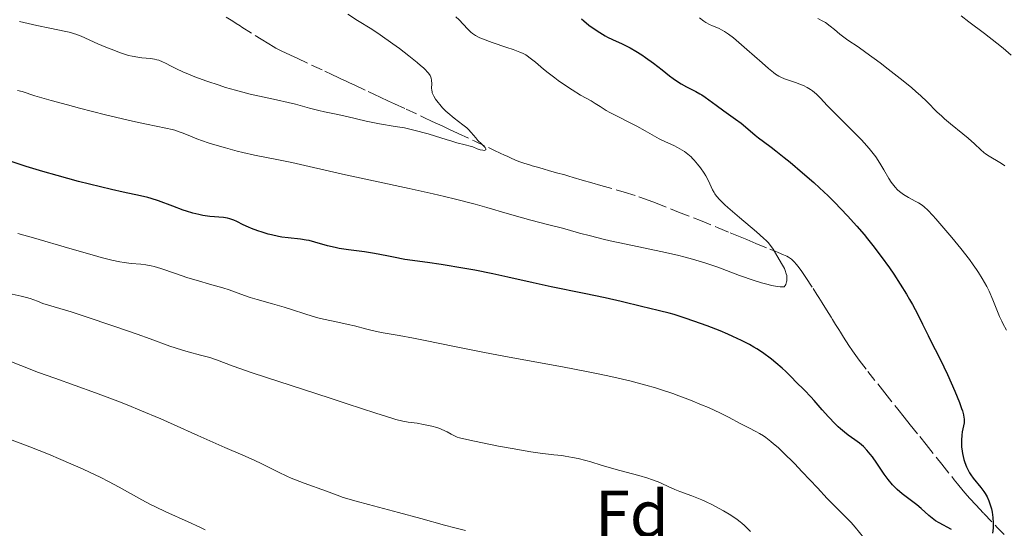
# Model space of a CAD drawing. Units: metres. Extents: x 647935 to 651387, y 4750845 to 4753232.
# Drawn here: x 649606 to 649755, y 4751634 to 4751711 of the extents above; entities that cross this region are included whole.
import ezdxf
from ezdxf.enums import TextEntityAlignment as Align

# ---------------------------------------------------------------- set-up
doc = ezdxf.new("R2010")
doc.units = ezdxf.units.M
doc.header["$MEASUREMENT"] = 0
doc.linetypes.add('DGN Style 3', pattern=[2.435891, 1.739922, -0.695969])
for name, color, linetype, lineweight in [('Barranco lineal', 142, 'DGN Style 3', 13), ('Curva de nivel directora', 30, 'Continuous', 30), ('Curva de nivel intermedia', 30, 'Continuous', 0), ('Etiqueta de zona arbolada', 92, 'Continuous', 0)]:
    doc.layers.add(name, color=color, linetype=linetype, lineweight=lineweight)
doc.styles.add('Style-Arial', font='arial.ttf')

msp = doc.modelspace()

# ---------------------------------------------------------------- linework, layer by layer
at = {"layer": 'Barranco lineal', "color": 142, "linetype": 'DGN Style 3', "lineweight": 13}
for points in [[(649636.92, 4751711.46, 960.58), (649637.93, 4751710.82, 960.4), (649638.47, 4751710.48, 960.35), (649639.03, 4751710.13, 960.35), (649639.31, 4751709.95, 960.38), (649641.33, 4751708.68, 960.96), (649642.23, 4751708.12, 961.21), (649643.39, 4751707.41, 961.47), (649644.07, 4751707.02, 961.6), (649644.48, 4751706.78, 961.66), (649645.28, 4751706.37, 961.75), (649646.66, 4751705.7, 961.84), (649647.68, 4751705.22, 961.92), (649651.9, 4751703.26, 962.37), (649652.93, 4751702.78, 962.45), (649653.9, 4751702.32, 962.51)], [(649653.9, 4751702.32, 962.51), (649654.31, 4751702.13, 962.54), (649655.14, 4751701.74, 962.62), (649655.61, 4751701.53, 962.69), (649656.42, 4751701.15, 962.84), (649658.45, 4751700.21, 963.22), (649659.44, 4751699.75, 963.37), (649660.28, 4751699.35, 963.44), (649661.56, 4751698.75, 963.53), (649662.45, 4751698.34, 963.62), (649664.2, 4751697.52, 963.86), (649666.9, 4751696.27, 964.25), (649668.18, 4751695.67, 964.42), (649669.79, 4751694.92, 964.58), (649670.68, 4751694.51, 964.64), (649672.09, 4751693.85, 964.7), (649674.5, 4751692.72, 964.86), (649677.52, 4751691.32, 965.01), (649678.57, 4751690.83, 965.09), (649679.02, 4751690.62, 965.14), (649679.63, 4751690.34, 965.24), (649680.23, 4751690.06, 965.37), (649681.04, 4751689.7, 965.59), (649681.45, 4751689.54, 965.7), (649682.06, 4751689.33, 965.87), (649682.89, 4751689.08, 966.08), (649683.3, 4751688.96, 966.17), (649683.92, 4751688.78, 966.27), (649684.33, 4751688.67, 966.32), (649685.16, 4751688.43, 966.4), (649685.78, 4751688.25, 966.43), (649687.02, 4751687.9, 966.45), (649688.27, 4751687.55, 966.45), (649688.89, 4751687.37, 966.48), (649689.52, 4751687.19, 966.53), (649690.9, 4751686.79, 966.69), (649692.34, 4751686.38, 966.87), (649693.72, 4751685.98, 967.06), (649697.27, 4751684.97, 967.63), (649699.49, 4751684.24, 967.91), (649700.51, 4751683.88, 968.02), (649702, 4751683.31, 968.15), (649705.48, 4751681.94, 968.31), (649708.81, 4751680.64, 968.58), (649711.49, 4751679.57, 968.71), (649713.32, 4751678.81, 968.87), (649714.35, 4751678.39, 968.98), (649715.87, 4751677.76, 969.18), (649717.23, 4751677.2, 969.41), (649719.36, 4751676.31, 969.83), (649720.15, 4751675.99, 969.97), (649720.6, 4751675.8, 970.04), (649721.4, 4751675.47, 970.12), (649721.92, 4751675.24, 970.16), (649722.19, 4751675.09, 970.18), (649722.63, 4751674.78, 970.22), (649723.1, 4751674.34, 970.27), (649723.36, 4751674.05, 970.31), (649723.64, 4751673.71, 970.35), (649724.22, 4751672.93, 970.45), (649724.82, 4751672.05, 970.56), (649725.89, 4751670.38, 970.76), (649726.47, 4751669.45, 970.85), (649726.77, 4751668.98, 970.88), (649727.26, 4751668.2, 970.87), (649727.95, 4751667.11, 970.8), (649728.29, 4751666.56, 970.8), (649728.63, 4751666.01, 970.88), (649728.86, 4751665.65, 970.96), (649729.32, 4751664.92, 971.17), (649729.79, 4751664.17, 971.41), (649730.06, 4751663.75, 971.53), (649730.52, 4751663.01, 971.69), (649731.34, 4751661.74, 971.86), (649731.87, 4751660.94, 971.96), (649732.9, 4751659.52, 972.15), (649734.19, 4751657.81, 972.41), (649736.78, 4751654.55, 972.92), (649738.75, 4751652.08, 973.21), (649739.72, 4751650.87, 973.41), (649740.64, 4751649.71, 973.53), (649742.07, 4751647.93, 973.66), (649743.02, 4751646.74, 973.72), (649745.4, 4751643.77, 973.96), (649747.29, 4751641.41, 974.2), (649747.78, 4751640.8, 974.26), (649748.64, 4751639.74, 974.32), (649749.26, 4751639.02, 974.35), (649749.68, 4751638.56, 974.39), (649750.56, 4751637.61, 974.5), (649751.81, 4751636.29, 974.71), (649753.83, 4751634.18, 975.06), (649754.86, 4751633.1, 975.22)]]:
    msp.add_polyline3d(points, dxfattribs=at)
at = {"layer": 'Curva de nivel directora', "color": 30, "linetype": 'Continuous', "lineweight": 30, "elevation": 975, "flags": 128}
for points in [[(649690.82, 4751711.19), (649691.17, 4751710.88), (649691.92, 4751710.26), (649693, 4751709.47), (649693.55, 4751709.11), (649694.36, 4751708.63), (649694.74, 4751708.42), (649695.49, 4751708.06), (649696.97, 4751707.4), (649697.76, 4751707.02), (649698.17, 4751706.8), (649699.03, 4751706.31), (649699.92, 4751705.75), (649700.52, 4751705.34), (649701.72, 4751704.48), (649703.02, 4751703.46), (649704.14, 4751702.58), (649704.69, 4751702.17), (649705.5, 4751701.6), (649705.9, 4751701.35), (649706.69, 4751700.91), (649708.13, 4751700.18), (649708.74, 4751699.86), (649709.02, 4751699.7), (649709.52, 4751699.36), (649711.19, 4751698.11), (649712.39, 4751697.25), (649714.16, 4751695.99), (649714.99, 4751695.38), (649716.02, 4751694.54), (649717.11, 4751693.59), (649717.61, 4751693.17), (649718.37, 4751692.6), (649719.55, 4751691.75), (649720.27, 4751691.22), (649721.53, 4751690.22), (649722.45, 4751689.47), (649724.31, 4751687.9), (649726.02, 4751686.4), (649726.86, 4751685.63), (649728.18, 4751684.37), (649729.13, 4751683.42), (649731.11, 4751681.35), (649732.52, 4751679.81), (649733.64, 4751678.52), (649734.17, 4751677.88), (649734.97, 4751676.88), (649736.23, 4751675.21), (649737.48, 4751673.47), (649738.13, 4751672.52), (649739.12, 4751671.02), (649740.08, 4751669.48), (649740.54, 4751668.7), (649740.97, 4751667.93), (649741.78, 4751666.4), (649742.5, 4751664.96), (649743.33, 4751663.23), (649743.69, 4751662.49), (649744.4, 4751661.1), (649745.26, 4751659.46), (649745.73, 4751658.5), (649746.27, 4751657.36), (649747.39, 4751654.82), (649748.09, 4751653.1), (649748.42, 4751652.21), (649748.54, 4751651.83), (649748.71, 4751651.21), (649748.77, 4751650.85), (649748.8, 4751650.64), (649748.8, 4751650.23), (649748.78, 4751650.01), (649748.71, 4751649.57), (649748.52, 4751648.65), (649748.44, 4751648.15), (649748.38, 4751647.4), (649748.38, 4751647), (649748.41, 4751646.37), (649748.49, 4751645.72), (649748.55, 4751645.39), (649748.76, 4751644.48), (649748.91, 4751644.03), (649749.16, 4751643.37), (649749.46, 4751642.74), (649749.62, 4751642.44), (649749.8, 4751642.16), (649750.18, 4751641.63), (649751.35, 4751640.22), (649751.81, 4751639.61), (649752.01, 4751639.3), (649752.3, 4751638.79), (649752.55, 4751638.22), (649752.67, 4751637.91), (649752.85, 4751637.31), (649752.94, 4751636.99), (649753.04, 4751636.49), (649753.15, 4751635.7), (649753.21, 4751634.9), (649753.2, 4751634.49)], [(649641.71, 4751679.09), (649640.76, 4751679.45), (649640.32, 4751679.64), (649639.52, 4751680.02), (649638.56, 4751680.49), (649638.11, 4751680.69), (649637.47, 4751680.93), (649637.15, 4751681.01), (649636.51, 4751681.12), (649634.44, 4751681.28), (649633.37, 4751681.43), (649632.8, 4751681.55), (649631.89, 4751681.77), (649630.92, 4751682.06), (649630.41, 4751682.23), (649628.83, 4751682.81), (649626.65, 4751683.63), (649625.57, 4751683.98), (649625.04, 4751684.13), (649623.96, 4751684.39), (649621.32, 4751684.95), (649619.55, 4751685.34), (649616.2, 4751686.16), (649614.56, 4751686.58), (649611.32, 4751687.45), (649609.15, 4751688.07), (649606.62, 4751688.84), (649604.34, 4751689.57)], [(649746.88, 4751633.85), (649744.99, 4751634.86), (649744.48, 4751635.18), (649744.23, 4751635.36), (649743.45, 4751636.01), (649742.3, 4751637.04), (649741.65, 4751637.58), (649739.43, 4751639.26), (649738.67, 4751639.9), (649738.31, 4751640.26), (649737.96, 4751640.63), (649737.29, 4751641.43), (649736.67, 4751642.27), (649735.56, 4751643.9), (649734.89, 4751644.86), (649734.57, 4751645.29), (649734.07, 4751645.88), (649733.53, 4751646.43), (649733.24, 4751646.69), (649732.92, 4751646.94), (649732.24, 4751647.43), (649731.2, 4751648.17), (649730.64, 4751648.61), (649730.04, 4751649.12), (649729.72, 4751649.4), (649729.24, 4751649.87), (649728.26, 4751650.91), (649727.28, 4751652), (649726.07, 4751653.39), (649725.55, 4751653.98), (649724.6, 4751654.98), (649723.3, 4751656.24), (649722.69, 4751656.86), (649721.77, 4751657.81), (649721.22, 4751658.32), (649720.26, 4751659.13), (649719.58, 4751659.66), (649718.21, 4751660.66), (649717.36, 4751661.23), (649716.93, 4751661.49), (649716.26, 4751661.88), (649715.06, 4751662.49), (649713.74, 4751663.11), (649713, 4751663.43), (649711.8, 4751663.94), (649709.85, 4751664.7), (649707.82, 4751665.44), (649706.49, 4751665.88), (649704.84, 4751666.4), (649704.09, 4751666.62), (649702.64, 4751666.99), (649700.96, 4751667.37), (649700.11, 4751667.57), (649696.8, 4751668.41), (649694.36, 4751668.96), (649691.21, 4751669.59), (649686.18, 4751670.61), (649683.47, 4751671.2), (649679.61, 4751672.09), (649677.33, 4751672.59), (649674.63, 4751673.12), (649673.09, 4751673.4), (649669.52, 4751673.98), (649667.47, 4751674.29), (649664, 4751674.77), (649662.3, 4751675.13), (649661.27, 4751675.33), (649659.44, 4751675.66), (649657.9, 4751675.9), (649655.46, 4751676.23), (649654.05, 4751676.44), (649653.43, 4751676.56), (649652.3, 4751676.84), (649650.39, 4751677.39), (649649.52, 4751677.61), (649649.08, 4751677.7), (649648.2, 4751677.82), (649646.35, 4751678.02), (649645.37, 4751678.16), (649644.85, 4751678.25), (649643.8, 4751678.48), (649643.32, 4751678.6), (649642.39, 4751678.87), (649641.71, 4751679.09)], [(649753.2, 4751634.49), (649753.18, 4751634.09), (649753.09, 4751633.32)]]:
    msp.add_lwpolyline(points, dxfattribs=at)
at = {"layer": 'Curva de nivel intermedia', "color": 30, "linetype": 'Continuous', "lineweight": 0, "flags": 128}
for points, elevation in [([(649655.36, 4751711.92), (649656.85, 4751710.97), (649659.01, 4751709.61), (649660.27, 4751708.77), (649662.2, 4751707.42), (649663.2, 4751706.69), (649664.63, 4751705.6), (649665.89, 4751704.59), (649666.41, 4751704.15), (649666.84, 4751703.76), (649667.08, 4751703.53), (649667.46, 4751703.13), (649667.61, 4751702.95), (649667.83, 4751702.63), (649667.96, 4751702.36), (649668.02, 4751702.2), (649668.07, 4751701.89), (649668.09, 4751701.37), (649668.08, 4751700.71), (649668.09, 4751700.4), (649668.14, 4751700.12), (649668.18, 4751699.98), (649668.29, 4751699.69), (649668.4, 4751699.49), (649668.68, 4751699.05), (649669.07, 4751698.51), (649669.31, 4751698.21), (649669.74, 4751697.73), (649670.24, 4751697.23), (649670.53, 4751696.97), (649671.49, 4751696.18), (649672.83, 4751695.16), (649673.41, 4751694.67), (649673.66, 4751694.43), (649674.08, 4751693.98), (649674.77, 4751693.16), (649675.1, 4751692.78), (649675.62, 4751692.26), (649676.04, 4751691.86), (649676.19, 4751691.7), (649676.31, 4751691.5), (649676.3, 4751691.38), (649676.02, 4751691.28), (649675.84, 4751691.29), (649675.45, 4751691.36), (649675, 4751691.51), (649674.33, 4751691.8)], 965), ([(649671.77, 4751711.52), (649672.24, 4751711.06), (649673.51, 4751709.66), (649674, 4751709.17), (649674.27, 4751708.96), (649674.75, 4751708.65), (649675.39, 4751708.34), (649675.78, 4751708.18), (649677.27, 4751707.63), (649679.49, 4751706.87), (649680.46, 4751706.53), (649681.45, 4751706.16), (649681.84, 4751705.99), (649682.34, 4751705.73), (649682.57, 4751705.59), (649683.03, 4751705.26), (649683.82, 4751704.63), (649685.06, 4751703.59), (649685.75, 4751703.02), (649686.75, 4751702.24), (649687.27, 4751701.85), (649688.09, 4751701.28), (649689.36, 4751700.44), (649690.66, 4751699.66), (649692.24, 4751698.77), (649692.88, 4751698.39), (649693.61, 4751697.92), (649694.51, 4751697.34), (649695.11, 4751697), (649699.19, 4751694.94), (649700.44, 4751694.24), (649701.88, 4751693.41), (649702.55, 4751693.04), (649703.53, 4751692.57), (649704.79, 4751692), (649705.37, 4751691.72), (649706.08, 4751691.31), (649706.42, 4751691.09), (649706.91, 4751690.71), (649707.4, 4751690.28), (649707.64, 4751690.04), (649707.89, 4751689.78), (649708.37, 4751689.21), (649708.84, 4751688.62), (649709.39, 4751687.82)], 970), ([(649748.36, 4751711.64), (649749.5, 4751710.73), (649751.88, 4751708.99), (649753.78, 4751707.52), (649754.72, 4751706.76), (649755.93, 4751705.7)], 990), ([(649674.33, 4751691.8), (649673.92, 4751691.94), (649673.17, 4751692.13), (649671.89, 4751692.44), (649671.14, 4751692.66), (649670.27, 4751692.94), (649668.67, 4751693.45), (649667.56, 4751693.77), (649665.36, 4751694.35), (649663.97, 4751694.69), (649662.57, 4751694.9), (649660.15, 4751695.32), (649658.16, 4751695.72), (649655.21, 4751696.41), (649653.6, 4751696.75), (649651.84, 4751697.11), (649650.98, 4751697.31), (649649.57, 4751697.69), (649647.46, 4751698.27), (649646.33, 4751698.55), (649644.55, 4751698.94), (649641.99, 4751699.47), (649640.59, 4751699.79), (649638.36, 4751700.38), (649636.85, 4751700.82), (649635.86, 4751701.13), (649633.99, 4751701.75), (649632.16, 4751702.43), (649631.1, 4751702.86), (649630.46, 4751703.13), (649629.32, 4751703.66), (649628.59, 4751704.04), (649627.71, 4751704.49), (649627.3, 4751704.68), (649626.7, 4751704.92), (649626.4, 4751705.01), (649626.08, 4751705.09), (649625.45, 4751705.19), (649624.17, 4751705.31), (649623.55, 4751705.37), (649622.69, 4751705.53), (649622.12, 4751705.67), (649620.9, 4751706.06), (649619.48, 4751706.58), (649618.7, 4751706.89), (649617.46, 4751707.41), (649614.93, 4751708.55), (649614.13, 4751708.87), (649613.75, 4751709), (649613.39, 4751709.11), (649612.6, 4751709.3), (649610.22, 4751709.78), (649608.24, 4751710.2), (649605.58, 4751710.8)], 965), ([(649708.7, 4751711.35), (649709.35, 4751710.85), (649709.64, 4751710.65), (649710.18, 4751710.34), (649710.66, 4751710.12), (649711.54, 4751709.78), (649712.14, 4751709.5), (649712.48, 4751709.3), (649713.07, 4751708.9), (649713.82, 4751708.33), (649714.26, 4751707.96), (649715.87, 4751706.57), (649718.17, 4751704.53), (649719.14, 4751703.68), (649719.89, 4751703.06), (649720.19, 4751702.84), (649720.7, 4751702.5), (649720.99, 4751702.35), (649721.58, 4751702.11), (649723.25, 4751701.57), (649724.14, 4751701.22), (649724.43, 4751701.1), (649724.98, 4751700.82), (649725.49, 4751700.5), (649725.81, 4751700.28), (649726.41, 4751699.79), (649727.04, 4751699.16), (649728.06, 4751698.05), (649728.77, 4751697.31), (649730.16, 4751695.94), (649732.25, 4751693.89), (649733.22, 4751692.9), (649733.64, 4751692.44), (649734.4, 4751691.58), (649735.03, 4751690.79), (649735.39, 4751690.3), (649736.03, 4751689.35), (649736.65, 4751688.31), (649737.39, 4751687.02), (649737.76, 4751686.46), (649737.94, 4751686.2), (649738.32, 4751685.73), (649738.71, 4751685.32), (649738.99, 4751685.07), (649739.6, 4751684.61), (649740.36, 4751684.15), (649741.4, 4751683.59), (649741.87, 4751683.33), (649742.44, 4751682.96), (649742.75, 4751682.72), (649743.3, 4751682.21), (649744.03, 4751681.44), (649744.5, 4751680.93), (649746.05, 4751679.15), (649746.93, 4751678.1), (649748.3, 4751676.43), (649749.59, 4751674.76), (649750.17, 4751673.97), (649750.69, 4751673.23), (649751, 4751672.76), (649751.55, 4751671.87), (649752.22, 4751670.68), (649752.58, 4751669.95), (649753.16, 4751668.63), (649754.18, 4751666.12), (649754.5, 4751665.39), (649754.67, 4751665.05)], 980), ([(649726.6, 4751711.25), (649727.4, 4751710.85), (649727.78, 4751710.62), (649728.51, 4751710.11), (649729.17, 4751709.58), (649729.98, 4751708.89), (649730.35, 4751708.59), (649731.17, 4751707.99), (649732.72, 4751706.95), (649733.91, 4751706.1), (649736.05, 4751704.52), (649737.27, 4751703.59), (649739.1, 4751702.16), (649740.8, 4751700.79), (649741.53, 4751700.16), (649742.17, 4751699.61), (649743.19, 4751698.65), (649744.68, 4751697.14), (649745.41, 4751696.44), (649745.82, 4751696.07), (649746.73, 4751695.31), (649748.61, 4751693.8), (649749.43, 4751693.12), (649750.37, 4751692.26), (649751.33, 4751691.35), (649751.8, 4751690.96), (649752.06, 4751690.76), (649752.62, 4751690.4), (649754.23, 4751689.44), (649754.76, 4751689.09), (649754.98, 4751688.93)], 985), ([(649709.39, 4751687.82), (649709.62, 4751687.44), (649710.04, 4751686.67), (649710.45, 4751685.75), (649710.67, 4751685.32), (649710.89, 4751684.92), (649711.03, 4751684.7), (649711.28, 4751684.36), (649711.79, 4751683.77), (649712.51, 4751683.05), (649712.98, 4751682.63), (649714.75, 4751681.13), (649717.34, 4751678.96), (649718.41, 4751678), (649718.83, 4751677.58), (649719.07, 4751677.33), (649719.46, 4751676.87), (649719.87, 4751676.3), (649720.41, 4751675.34), (649721.29, 4751673.92), (649721.56, 4751673.39), (649721.68, 4751673.11), (649721.84, 4751672.59), (649721.9, 4751672.32), (649721.94, 4751671.93), (649721.92, 4751671.54), (649721.89, 4751671.35), (649721.77, 4751670.99), (649721.68, 4751670.83), (649721.5, 4751670.6), (649720.93, 4751670.62), (649720.51, 4751670.67), (649719.6, 4751670.83), (649719.11, 4751670.95), (649718.07, 4751671.23), (649716.99, 4751671.56), (649714.77, 4751672.34), (649711.45, 4751673.57), (649709.64, 4751674.19), (649707.64, 4751674.8), (649706.53, 4751675.1), (649705.34, 4751675.4), (649702.8, 4751675.98), (649697.56, 4751677.08), (649695.16, 4751677.59), (649694.08, 4751677.84), (649692.17, 4751678.32), (649690.51, 4751678.76), (649688.6, 4751679.29), (649687.73, 4751679.53), (649685.86, 4751680.02), (649683.14, 4751680.72), (649681.49, 4751681.17), (649679.55, 4751681.73), (649676.45, 4751682.62), (649674.67, 4751683.12), (649671.69, 4751683.9), (649670.05, 4751684.3), (649668.32, 4751684.71), (649664.69, 4751685.53), (649654.59, 4751687.69), (649646.88, 4751689.46), (649644.62, 4751689.9), (649641.24, 4751690.56), (649639.48, 4751690.95), (649638.6, 4751691.17), (649636.85, 4751691.64), (649635.21, 4751692.12), (649634.2, 4751692.44), (649632.5, 4751693.02), (649631.15, 4751693.56), (649630.25, 4751693.95), (649629.82, 4751694.11), (649629.13, 4751694.33), (649628.73, 4751694.44), (649627.77, 4751694.65), (649624.86, 4751695.24), (649622.73, 4751695.71), (649618.66, 4751696.68), (649614.72, 4751697.67), (649612.86, 4751698.16), (649610.42, 4751698.82), (649607.9, 4751699.56), (649605.99, 4751700.17), (649605.31, 4751700.37)], 970), ([(649714.97, 4751649.88), (649713.06, 4751650.89), (649711.89, 4751651.48), (649710.04, 4751652.32), (649709.01, 4751652.77), (649707.34, 4751653.44), (649705.56, 4751654.11), (649704.63, 4751654.44), (649702.92, 4751655.02), (649702.01, 4751655.3), (649700.56, 4751655.72), (649698.12, 4751656.36), (649695.24, 4751657.03), (649693.6, 4751657.38), (649691.82, 4751657.74), (649687.94, 4751658.48), (649679.81, 4751659.97), (649676.11, 4751660.66), (649671.56, 4751661.56), (649667.09, 4751662.49), (649665.35, 4751662.85), (649663.15, 4751663.25), (649660.75, 4751663.66), (649659.71, 4751663.86), (649658.26, 4751664.2), (649656.38, 4751664.69), (649655.4, 4751664.93), (649653.86, 4751665.26), (649651.7, 4751665.72), (649650.62, 4751665.99), (649649.01, 4751666.46), (649646.85, 4751667.16), (649645.72, 4751667.52), (649643.94, 4751668.03), (649641.61, 4751668.69), (649640.55, 4751669.02), (649639.14, 4751669.5), (649637.37, 4751670.14), (649636.41, 4751670.46), (649634.78, 4751670.94), (649632.36, 4751671.62), (649631.11, 4751672), (649629.27, 4751672.62), (649627.01, 4751673.39), (649626.02, 4751673.68), (649625.57, 4751673.8), (649624.74, 4751673.95), (649623.98, 4751674.05), (649622.52, 4751674.17), (649621.46, 4751674.29), (649620.81, 4751674.41), (649619.59, 4751674.67), (649617.97, 4751675.07), (649616.97, 4751675.35), (649613.24, 4751676.42), (649607.74, 4751678.03), (649605.34, 4751678.69)], 980), ([(649716.39, 4751633.57), (649715.52, 4751634.46), (649715.1, 4751634.84), (649714.85, 4751635.05), (649714.38, 4751635.4), (649713.44, 4751636.02), (649712.31, 4751636.69), (649711.66, 4751637.05), (649710.64, 4751637.6), (649709.58, 4751638.11), (649709.05, 4751638.35), (649708.53, 4751638.57), (649707.52, 4751638.96), (649705.7, 4751639.61), (649704.92, 4751639.92), (649703.91, 4751640.39), (649702.97, 4751640.84), (649702.42, 4751641.07), (649701.43, 4751641.44), (649700.83, 4751641.63), (649699.5, 4751642.02), (649696.62, 4751642.79), (649695.33, 4751643.14), (649693.78, 4751643.6), (649692.2, 4751644.1), (649691.46, 4751644.32), (649690.27, 4751644.61), (649689.44, 4751644.79), (649688.33, 4751644.97), (649687.8, 4751645.05), (649686.59, 4751645.18), (649684.54, 4751645.42), (649683.09, 4751645.64), (649680.27, 4751646.13), (649678.21, 4751646.51), (649674.6, 4751647.22), (649672.95, 4751647.58), (649672.28, 4751647.76), (649671.96, 4751647.87), (649671.45, 4751648.11), (649671.05, 4751648.32), (649670.44, 4751648.65), (649670.09, 4751648.82), (649669.51, 4751649.07), (649669.19, 4751649.19), (649668.85, 4751649.3), (649668.11, 4751649.51), (649667.35, 4751649.69), (649666.84, 4751649.79), (649665.86, 4751649.95), (649664.51, 4751650.13), (649663.7, 4751650.29), (649662.67, 4751650.54), (649662.04, 4751650.72), (649659.61, 4751651.48), (649655.27, 4751652.92), (649652.71, 4751653.77), (649648.52, 4751655.11), (649643.06, 4751656.87), (649640.72, 4751657.65), (649637.99, 4751658.62), (649635.45, 4751659.55), (649634.44, 4751659.9), (649633.05, 4751660.29), (649631.18, 4751660.76), (649630.16, 4751661.06), (649628.41, 4751661.65), (649625.39, 4751662.75), (649623.46, 4751663.45), (649620.05, 4751664.63), (649615.4, 4751666.18), (649613.45, 4751666.81), (649609.14, 4751668.1), (649608.31, 4751668.42), (649607.21, 4751668.85), (649606.68, 4751669.02), (649605.84, 4751669.22), (649604.05, 4751669.58)], 985), ([(649754.67, 4751665.05), (649755.24, 4751664.06)], 980), ([(649673.23, 4751633.73), (649671.61, 4751634.1), (649670.02, 4751634.52), (649666.42, 4751635.53), (649663.06, 4751636.43), (649658.51, 4751637.63), (649656.64, 4751638.14), (649654.68, 4751638.73), (649653.76, 4751639.05), (649652.13, 4751639.65), (649648.76, 4751640.87), (649647.46, 4751641.39), (649646.8, 4751641.66), (649646.14, 4751641.96), (649644.84, 4751642.57), (649642.34, 4751643.81), (649641.17, 4751644.38), (649639.47, 4751645.13), (649636.74, 4751646.29), (649634.9, 4751647.09), (649632.64, 4751648.11), (649629.03, 4751649.73), (649627.02, 4751650.61), (649623.83, 4751651.96), (649622.18, 4751652.63), (649620.5, 4751653.29), (649617.14, 4751654.55), (649610.97, 4751656.76), (649608.48, 4751657.65), (649605.78, 4751658.68), (649603.62, 4751659.58)], 990), ([(649633.76, 4751633.84), (649632.92, 4751634.24), (649631.19, 4751635.04), (649627.77, 4751636.56), (649626.2, 4751637.29), (649625.47, 4751637.65), (649624.14, 4751638.35), (649620.72, 4751640.29), (649619.1, 4751641.15), (649617.95, 4751641.73), (649615.26, 4751642.98), (649611.86, 4751644.47), (649609.99, 4751645.25), (649607.18, 4751646.39), (649599.23, 4751649.36)], 995), ([(649733.57, 4751632.59), (649732.26, 4751634.23), (649731.66, 4751634.93), (649730.79, 4751635.85), (649729.22, 4751637.39), (649728.06, 4751638.58), (649726.56, 4751640.16), (649724.25, 4751642.61), (649723.06, 4751643.84), (649721.37, 4751645.53), (649720.61, 4751646.26), (649719.92, 4751646.86), (649719.5, 4751647.21), (649718.75, 4751647.79), (649718.41, 4751648.03), (649717.78, 4751648.42), (649717.22, 4751648.73), (649716.17, 4751649.24), (649714.97, 4751649.88)], 980)]:
    msp.add_lwpolyline(points, dxfattribs=dict(at, elevation=elevation))

# ---------------------------------------------------------------- texts
at = {"layer": 'Etiqueta de zona arbolada', "color": 92, "linetype": 'Continuous', "lineweight": 0, "style": 'Style-Arial'}
msp.add_text('Fd', height=7, dxfattribs=at).set_placement((649698.44, 4751636.26, 987.54), align=Align.MIDDLE_CENTER)

doc.saveas('drawing.dxf')
